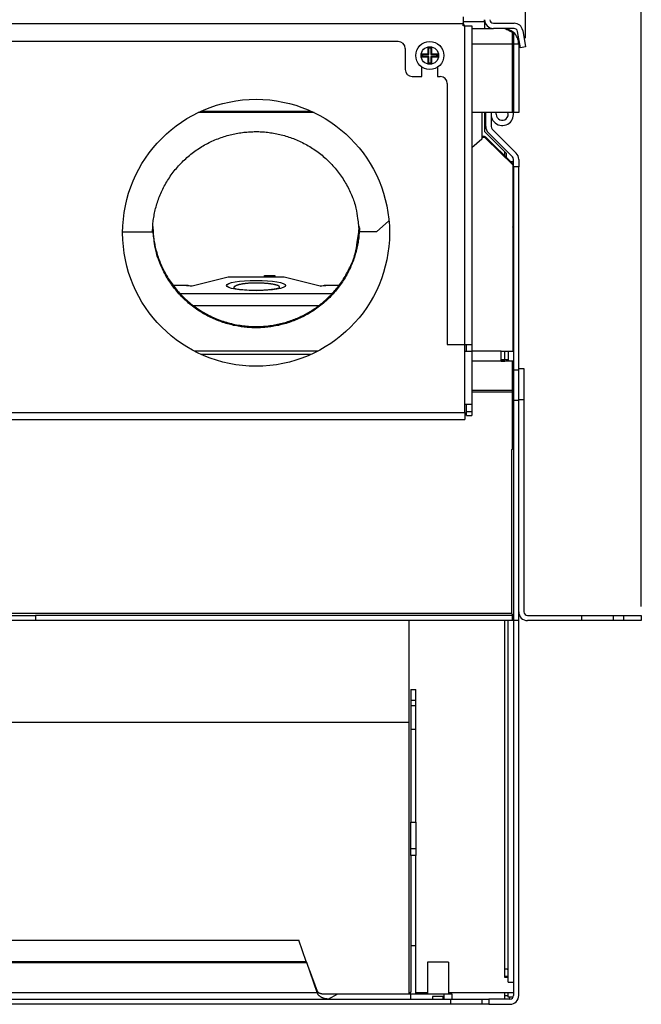
# Model space of a CAD drawing. Extents: x 0 to 420, y 0 to 297.
# Drawn here: x 262 to 298, y 66 to 122 of the extents above; entities that cross this region are included whole.
import ezdxf

# ---------------------------------------------------------------- set-up
doc = ezdxf.new("R2010")
doc.units = 0
doc.linetypes.add('HIDDENNEW0', pattern=[4.5, 1.5, -1.5, 1.5])
doc.layers.get('0').update_dxf_attribs({"linetype": 'CONTINUOUS'})
for name, color, linetype in [('226', 7, 'CONTINUOUS'), ('2D_MITAT', 1, 'CONTINUOUS'), ('MUOTOVIIVAT', 40, 'HIDDENNEW0'), ('TANGVIIVATNONDEF', 40, 'HIDDENNEW0')]:
    doc.layers.add(name, color=color, linetype=linetype)
doc.styles.get("Standard").update_dxf_attribs({"font": 'monotxt.shx'})
doc.dimstyles.new('DSTYLE1', dxfattribs={"dimtxt": 10, "dimasz": 2, "dimexe": 1.5, "dimexo": 0.5, "dimgap": 1.5, "dimtad": 1, "dimdec": 0, "dimlfac": 5, "dimzin": 3, "dimcen": 0.09, "dimazin": 3, "dimtp": 1, "dimtm": 1, "dimtfac": 1, "dimtdec": 4, "dimtofl": 0, "dimtmove": 0, "dimatfit": 3, "dimtolj": 1, "dimtzin": 0})

# ---------------------------------------------------------------- blocks, each defined once
blk = doc.blocks.new('_AH1')
at = {"color": 0, "linetype": 'CONTINUOUS'}
for p, q in [((-1, 0.166667), (0, 0)), ((-1, 0.166667), (-1, -0.166667)), ((0, 0), (-1, -0.166667)), ((0, 0), (-1, 0))]:
    blk.add_line(p, q, dxfattribs=at)
blk = doc.blocks.new('*D7957')
at = {"layer": '2D_MITAT', "color": 4, "linetype": 'CONTINUOUS'}
for p, q in [((233.50765, 121.38866), (233.50765, 142.89973)), ((291.28765, 121.38867), (291.28765, 142.89973)), ((233.50765, 141.39973), (262.39765, 141.39973)), ((291.28765, 141.39973), (262.39765, 141.39973))]:
    blk.add_line(p, q, dxfattribs=at)
at = {"layer": '2D_MITAT', "color": 4, "xscale": 2, "yscale": 2, "zscale": 2, "rotation": 180}
blk.add_blockref('_AH1', (233.50765, 141.39973), dxfattribs=at)
at = {"layer": '2D_MITAT', "color": 4, "xscale": 2, "yscale": 2, "zscale": 2}
blk.add_blockref('_AH1', (291.28765, 141.39973), dxfattribs=at)
at = {"layer": '2D_MITAT', "color": 4, "linetype": 'CONTINUOUS'}
blk.add_text('289', height=2, rotation=360, dxfattribs=at).set_placement((259.39765, 142.90073))
blk = doc.blocks.new('*D7958')
at = {"layer": '2D_MITAT', "color": 4, "linetype": 'CONTINUOUS'}
for p, q in [((226.89748, 88.936317), (226.89748, 151.91262)), ((297.89748, 88.936317), (297.89748, 151.91262)), ((226.89748, 150.41262), (262.39748, 150.41262)), ((297.89748, 150.41262), (262.39748, 150.41262))]:
    blk.add_line(p, q, dxfattribs=at)
at = {"layer": '2D_MITAT', "color": 4, "xscale": 2, "yscale": 2, "zscale": 2, "rotation": 180}
blk.add_blockref('_AH1', (226.89748, 150.41262), dxfattribs=at)
at = {"layer": '2D_MITAT', "color": 4, "xscale": 2, "yscale": 2, "zscale": 2}
blk.add_blockref('_AH1', (297.89748, 150.41262), dxfattribs=at)
at = {"layer": '2D_MITAT', "color": 4, "linetype": 'CONTINUOUS'}
blk.add_text('355', height=2, dxfattribs=at).set_placement((259.39748, 151.91362))

msp = doc.modelspace()

# ---------------------------------------------------------------- linework, layer by layer
at = {"layer": '226', "color": 7, "linetype": 'CONTINUOUS'}
for p, q in [((287.71748, 122.19246), (237.07748, 122.19246)), ((287.81748, 103.8922), (287.81748, 122.09246)), ((279.02239, 103.32269), (272.77256, 103.32269)), ((288.21748, 100.05285), (287.91748, 100.05285)), ((236.97748, 100.01375), (287.81748, 100.01375))]:
    msp.add_line(p, q, dxfattribs=at)
at = {"layer": '226', "color": 4, "linetype": 'CONTINUOUS'}
for p, q in [((287.71748, 122.33658), (288.94765, 122.33658)), ((290.09748, 114.67033), (290.09748, 114.90038)), ((290.55748, 109.24372), (290.59748, 109.24372)), ((290.55748, 108.52413), (290.59748, 108.52413)), ((290.09748, 103.03633), (290.09748, 103.51477)), ((289.89748, 102.9459), (290.09748, 102.9459)), ((290.54748, 101.27029), (288.21748, 101.27029)), ((290.54748, 101.17029), (288.21748, 101.17029)), ((290.09748, 68.24719), (290.09748, 88.136317)), ((284.72748, 83.294512), (285.02748, 83.294512)), ((284.72748, 81.932206), (285.02748, 81.932206)), ((284.72748, 75.136317), (285.02748, 75.136317)), ((285.02693, 66.915417), (285.67748, 66.915417)), ((286.87748, 66.915417), (290.09748, 66.915417)), ((290.09748, 66.736317), (290.29748, 66.736317))]:
    msp.add_line(p, q, dxfattribs=at)
at = {"layer": '226', "color": 163, "linetype": 'CONTINUOUS'}
msp.add_line((290.53772, 121.03658), (288.21748, 121.03658), dxfattribs=at)
at = {"layer": '226', "color": 6, "linetype": 'CONTINUOUS'}
for p, q in [((289.02198, 115.66003), (289.02198, 115.72948)), ((280.23772, 106.79588), (271.55723, 106.79588)), ((279.46855, 106.10652), (272.3264, 106.10652)), ((279.41855, 103.51477), (272.3764, 103.51477)), ((289.89748, 103.51477), (288.21748, 103.51477))]:
    msp.add_line(p, q, dxfattribs=at)
at = {"layer": 'MUOTOVIIVAT', "color": 7, "linetype": 'CONTINUOUS'}
for p, q in [((287.71748, 122.59246), (287.71748, 122.19246)), ((287.71748, 122.09246), (287.71748, 122.19246)), ((287.81748, 122.09246), (287.71748, 122.09246)), ((287.81748, 122.09246), (288.21748, 122.09246)), ((288.21748, 122.09246), (288.21748, 103.8922)), ((284.01748, 121.19246), (240.77748, 121.19246)), ((285.71748, 120.49246), (285.71748, 120.83121)), ((285.91748, 120.83121), (285.91748, 120.49246)), ((284.41748, 120.79246), (284.41748, 119.59246)), ((285.37873, 120.49246), (285.71748, 120.49246)), ((285.71748, 120.29246), (285.37873, 120.29246)), ((285.41059, 120.45397), (285.75597, 120.45397)), ((285.75597, 120.33096), (285.41059, 120.33096)), ((285.75597, 120.45397), (285.71748, 120.49246)), ((285.75597, 120.33096), (285.71748, 120.29246)), ((285.71748, 119.95372), (285.71748, 120.29246)), ((285.75597, 120.45397), (285.75597, 120.79935)), ((285.75597, 119.98558), (285.75597, 120.33096)), ((285.87898, 120.79935), (285.87898, 120.45397)), ((285.87898, 120.45397), (285.91748, 120.49246)), ((285.87898, 120.45397), (286.22436, 120.45397)), ((286.22436, 120.33096), (285.87898, 120.33096)), ((285.87898, 120.33096), (285.87898, 119.98558)), ((285.87898, 120.33096), (285.91748, 120.29246)), ((285.91748, 120.49246), (286.25622, 120.49246)), ((286.25622, 120.29246), (285.91748, 120.29246)), ((285.91748, 120.29246), (285.91748, 119.95372)), ((285.36748, 119.19246), (285.36748, 119.73103)), ((286.26748, 119.73103), (286.26748, 119.19246)), ((284.81748, 119.19246), (285.36748, 119.19246)), ((286.26748, 119.19246), (286.41748, 119.19246)), ((286.81748, 118.79246), (286.81748, 103.8922)), ((272.75753, 117.21545), (279.03742, 117.21545)), ((286.81748, 103.8922), (287.81748, 103.8922)), ((287.81748, 100.01375), (287.81748, 103.8922)), ((287.81748, 103.8922), (288.21748, 103.8922)), ((288.21748, 103.4922), (287.81748, 103.4922)), ((287.91748, 103.4922), (287.91748, 103.8922)), ((288.21748, 103.8922), (288.21748, 103.4922)), ((288.21748, 103.4922), (288.21748, 100.4922)), ((272.80996, 103.33632), (278.98499, 103.33632)), ((287.81748, 100.4922), (288.21748, 100.4922)), ((287.91748, 100.05285), (287.91748, 100.4922)), ((287.91748, 99.852846), (287.91748, 100.05285)), ((288.21748, 100.4922), (288.21748, 100.05285)), ((288.21748, 100.05285), (288.21748, 99.852846)), ((236.97748, 99.613753), (287.81748, 99.613753)), ((287.81748, 100.01375), (287.81748, 99.613753)), ((287.91748, 99.852846), (288.21748, 99.852846))]:
    msp.add_line(p, q, dxfattribs=at)
at = {"layer": 'MUOTOVIIVAT', "color": 4, "linetype": 'CONTINUOUS'}
for p, q in [((288.94765, 122.33658), (288.94765, 122.43657)), ((288.94765, 122.33658), (288.94765, 121.93658)), ((288.21748, 121.93658), (288.94765, 121.93658)), ((288.96748, 116.03038), (288.96748, 117.13658)), ((289.01748, 116.33571), (289.01748, 117.13658)), ((289.31748, 117.13658), (289.31748, 116.33571)), ((289.61748, 117.03632), (289.61748, 117.13658)), ((290.09748, 114.90038), (288.96748, 116.03038)), ((290.5389, 114.60719), (289.16392, 115.98216)), ((289.37605, 116.19429), (290.75103, 114.81932)), ((290.19748, 114.80038), (290.09748, 114.90038)), ((290.19748, 114.57185), (290.19748, 114.80038)), ((290.59748, 114.32951), (290.44355, 114.32951)), ((290.59748, 114.03632), (290.59748, 114.46576)), ((290.89748, 114.46576), (290.89748, 114.03632)), ((290.59748, 114.03632), (290.59748, 102.43632)), ((290.89748, 114.03632), (290.59748, 114.03632)), ((290.89748, 102.53632), (290.89748, 114.03632)), ((290.59748, 108.2092), (290.55748, 108.2092)), ((276.37748, 107.82896), (276.97748, 107.82896)), ((276.37748, 107.73171), (276.37748, 107.82896)), ((276.97748, 107.82896), (276.97748, 107.73171)), ((290.55748, 105.28609), (290.59748, 105.28609)), ((290.29748, 103.51477), (290.29748, 102.98326)), ((290.54748, 102.93632), (288.21748, 102.93632)), ((289.89748, 103.03632), (290.09748, 103.03632)), ((290.09748, 102.9459), (290.09748, 103.03632)), ((290.59748, 102.9459), (290.09748, 102.9459)), ((290.54748, 101.27029), (290.54748, 102.93632)), ((290.89748, 102.43632), (290.59748, 102.43632)), ((290.59748, 102.43632), (290.59748, 100.6949)), ((290.89748, 102.53632), (291.19748, 102.53632)), ((290.89748, 100.73632), (290.89748, 102.53632)), ((291.19748, 102.53632), (291.19748, 100.73632)), ((290.54748, 101.17029), (290.54748, 101.27029)), ((290.54748, 97.908818), (290.54748, 101.17029)), ((290.89748, 100.6949), (290.59748, 100.6949)), ((290.59748, 100.6949), (290.59748, 88.136317)), ((290.89748, 88.636317), (290.89748, 100.73632)), ((291.19748, 100.73632), (290.89748, 100.73632)), ((291.19748, 100.73632), (291.19748, 88.636317)), ((290.54747, 99.136323), (290.59748, 99.136323)), ((261.49748, 88.436317), (263.29748, 88.436317)), ((290.54748, 88.436317), (263.29748, 88.436317)), ((263.29748, 88.436317), (263.29748, 88.136317)), ((290.54748, 88.436317), (290.54748, 88.480688)), ((290.54748, 88.136317), (290.54748, 88.436317)), ((290.89748, 88.136317), (290.89748, 88.636315)), ((291.39748, 88.436317), (294.49748, 88.436317)), ((294.49748, 88.436317), (296.29748, 88.436317)), ((294.49748, 88.136317), (294.49748, 88.436317)), ((296.29748, 88.436317), (296.89748, 88.436317)), ((296.29748, 88.436317), (296.29748, 88.136317)), ((296.89748, 88.436317), (297.89748, 88.436317)), ((296.89748, 88.136317), (296.89748, 88.436317)), ((297.89748, 88.436317), (297.89748, 88.136317)), ((263.29748, 88.136317), (261.49748, 88.136317)), ((290.54748, 88.136317), (263.29748, 88.136317)), ((290.29748, 67.497613), (290.29748, 88.136312)), ((290.59748, 88.136317), (290.54748, 88.136317)), ((290.89748, 88.136317), (290.59748, 88.136317)), ((290.59748, 88.136312), (290.59748, 66.736317)), ((290.89748, 66.736317), (290.89748, 88.136312)), ((294.49748, 88.136317), (291.39748, 88.136317)), ((296.29748, 88.136317), (294.49748, 88.136317)), ((296.89748, 88.136317), (296.29748, 88.136317)), ((297.89748, 88.136317), (296.89748, 88.136317)), ((284.72748, 84.198007), (284.72748, 83.58687)), ((284.72748, 84.198007), (285.02748, 84.198007)), ((285.02748, 83.58687), (285.02748, 84.198007)), ((284.72748, 83.58687), (284.72748, 83.294512)), ((284.72748, 83.58687), (285.02748, 83.58687)), ((284.72748, 83.294512), (284.72748, 81.932206)), ((285.02748, 83.294512), (285.02748, 83.58687)), ((285.02748, 81.932206), (285.02748, 83.294512)), ((284.72748, 81.932206), (284.72748, 76.631532)), ((285.02748, 76.631532), (285.02748, 81.932206)), ((284.72748, 75.136317), (284.72748, 76.631532)), ((284.72748, 76.631532), (285.02748, 76.631532)), ((285.02748, 76.631532), (285.02748, 75.136317)), ((284.72748, 74.739238), (284.72748, 75.136317)), ((285.02748, 75.136317), (285.02748, 74.739238)), ((284.72748, 74.739233), (284.72748, 69.589963)), ((285.02748, 74.739233), (284.72748, 74.739233)), ((285.02748, 69.589963), (285.02748, 74.739233)), ((248.02193, 69.898786), (278.33302, 69.898786)), ((278.76697, 68.685787), (278.33302, 69.898786)), ((284.72748, 69.589963), (284.72748, 66.936317)), ((284.72748, 69.589963), (285.02748, 69.589963)), ((285.02748, 66.936317), (285.02748, 69.589963)), ((279.38412, 66.906907), (278.79135, 68.616592)), ((278.92516, 68.230659), (279.38412, 66.984553)), ((290.09748, 67.762027), (290.09748, 68.24719)), ((290.09748, 67.834566), (290.29748, 67.834566)), ((290.29748, 67.762027), (290.09748, 67.762027)), ((290.29748, 67.497613), (290.59748, 67.497613)), ((279.38412, 66.984553), (279.38412, 66.906907)), ((290.09748, 66.536317), (290.09748, 66.915417)), ((290.09748, 66.915417), (290.59748, 66.915417)), ((290.29748, 66.636323), (290.29748, 66.915417)), ((246.3459, 66.536317), (280.00905, 66.536317)), ((279.76342, 66.836317), (280.40029, 66.836317)), ((280.00905, 66.536317), (286.99748, 66.536317)), ((280.40029, 66.836317), (280.55795, 66.836317)), ((280.55795, 66.836317), (284.72748, 66.836317)), ((284.72748, 66.836317), (286.64385, 66.836317)), ((284.72748, 66.536317), (284.72748, 66.836317)), ((286.27748, 66.686317), (285.97748, 66.686317)), ((285.97748, 66.686317), (285.97748, 66.536323)), ((286.57748, 66.686317), (286.27748, 66.686317)), ((286.57748, 66.536323), (286.57748, 66.686317)), ((286.64385, 66.836317), (287.07748, 66.836317)), ((286.64385, 66.536317), (286.64385, 66.836317)), ((286.99748, 66.536317), (286.99748, 66.236317)), ((286.99748, 66.536317), (288.79748, 66.536317)), ((287.07748, 66.836317), (287.07748, 66.536317)), ((288.79748, 66.536317), (288.79748, 66.236317)), ((288.79748, 66.536317), (289.19748, 66.536317)), ((290.39748, 66.536317), (289.19748, 66.536317)), ((289.19748, 66.536317), (289.19748, 66.236317)), ((290.57068, 66.636323), (290.29748, 66.636323)), ((290.39748, 66.536317), (290.39748, 66.636323)), ((286.99748, 66.236317), (237.79748, 66.236317)), ((288.79748, 66.236317), (286.99748, 66.236317)), ((289.19748, 66.236317), (288.79748, 66.236317)), ((289.19748, 66.236317), (290.39748, 66.236317))]:
    msp.add_line(p, q, dxfattribs=at)
at = {"layer": 'MUOTOVIIVAT', "color": 163, "linetype": 'CONTINUOUS'}
for p, q in [((289.44765, 122.23658), (290.63043, 122.23658)), ((288.94765, 121.93658), (289.44765, 121.93658)), ((290.63043, 121.93658), (289.44765, 121.93658)), ((290.53772, 121.03658), (290.53772, 121.7074)), ((290.59772, 121.7074), (290.59772, 121.03658)), ((290.99221, 120.83658), (290.82739, 121.77131)), ((291.12283, 121.8234), (291.28765, 120.88867)), ((290.53772, 117.13658), (290.53772, 121.03658)), ((290.59772, 121.03658), (290.59772, 117.13658)), ((290.89772, 121.03658), (290.59772, 121.03658)), ((290.89772, 121.03658), (290.89772, 117.13658)), ((291.28765, 120.88867), (290.99221, 120.83658)), ((279.2063, 117.13658), (272.58865, 117.13658)), ((290.53772, 117.13658), (288.21748, 117.13658)), ((290.89772, 117.13658), (290.59772, 117.13658))]:
    msp.add_line(p, q, dxfattribs=at)
at = {"layer": 'MUOTOVIIVAT', "color": 30, "linetype": 'CONTINUOUS'}
for p, q in [((288.79246, 117.13658), (288.79321, 115.62348)), ((288.79321, 115.62348), (288.21748, 115.11636)), ((283.48731, 110.94985), (282.77499, 110.32242)), ((269.98138, 110.31613), (268.2776, 110.31529)), ((282.77497, 110.32242), (281.7802, 110.32193))]:
    msp.add_line(p, q, dxfattribs=at)
at = {"layer": 'MUOTOVIIVAT', "color": 6, "linetype": 'CONTINUOUS'}
for p, q in [((288.81748, 116.02147), (288.81748, 117.13658)), ((288.79302, 115.99996), (288.81748, 116.02147)), ((289.02198, 115.72948), (290.55748, 114.21732)), ((290.55748, 114.14786), (289.02198, 115.66003)), ((290.55748, 114.21732), (290.55748, 114.14786)), ((290.55748, 114.14786), (290.55748, 103.51477)), ((274.29748, 107.73171), (272.24627, 107.22302)), ((277.49748, 107.73171), (274.29748, 107.73171)), ((279.54884, 107.22302), (277.49748, 107.73171)), ((272.01246, 107.27349), (271.15627, 107.27349)), ((272.24627, 107.22302), (271.9186, 107.26286)), ((279.87651, 107.26286), (279.54884, 107.22302)), ((280.63868, 107.27349), (279.78265, 107.27349)), ((289.89748, 103.51477), (290.55748, 103.51477)), ((289.89748, 102.93632), (289.89748, 103.51477))]:
    msp.add_line(p, q, dxfattribs=at)
at = {"layer": 'MUOTOVIIVAT', "color": 9, "linetype": 'CONTINUOUS'}
for p, q in [((284.62748, 88.136317), (284.62748, 82.316238)), ((284.62748, 82.316238), (284.62748, 66.836321))]:
    msp.add_line(p, q, dxfattribs=at)
at = {"layer": 'MUOTOVIIVAT', "color": 150, "linetype": 'CONTINUOUS'}
for p, q in [((286.87748, 68.636317), (285.67748, 68.636317)), ((285.67748, 68.636317), (285.67748, 66.836317)), ((286.87748, 68.636317), (286.87748, 66.836317))]:
    msp.add_line(p, q, dxfattribs=at)
at = {"layer": 'MUOTOVIIVAT', "color": 7, "linetype": 'CONTINUOUS'}
for points in [[(285.75597, 120.79934), (285.75473, 120.80041, 0.000321637), (285.75349, 120.80147, 0.000320686), (285.75225, 120.80253, 0.000319698), (285.751, 120.80359, 0.000318752), (285.74975, 120.80466, 0.000317773), (285.7485, 120.80572, 0.000316839), (285.74725, 120.80678, 0.00031586), (285.74599, 120.80784, 0.000314916), (285.74472, 120.8089, 0.000313966), (285.74346, 120.80997, 0.000313086), (285.74219, 120.81103, 0.000312063), (285.74092, 120.81209, 0.000310985), (285.73964, 120.81315, 0.000310253), (285.73836, 120.81422, 0.000309891), (285.73708, 120.81528, 0.000308172), (285.7358, 120.81634, 0.000305395), (285.73451, 120.8174, 0.000307103), (285.73322, 120.81847, 0.000312394), (285.73192, 120.81953, 0.000302578), (285.73063, 120.82059, 0.000281739), (285.72934, 120.82165, 0.000310045), (285.72802, 120.82272, 0.000368338), (285.72667, 120.82381, 0.000278637), (285.7254, 120.82484, 0.000095517), (285.72425, 120.82577, 0.000391624), (285.72277, 120.82697, 0.000669944), (285.72048, 120.82881, 0.000325902), (285.71747, 120.83122, 0.000172306)], [(285.87897, 120.79934), (285.88021, 120.80041, -0.000317293), (285.88145, 120.80147, -0.000316368), (285.88269, 120.80253, -0.000315406), (285.88394, 120.80359, -0.000314485), (285.88519, 120.80466, -0.000313531), (285.88644, 120.80572, -0.000312621), (285.8877, 120.80678, -0.000311668), (285.88896, 120.80784, -0.000310748), (285.89022, 120.8089, -0.000309823), (285.89149, 120.80997, -0.000308967), (285.89275, 120.81103, -0.000307969), (285.89403, 120.81209, -0.000306917), (285.8953, 120.81315, -0.000306207), (285.89658, 120.81422, -0.000305861), (285.89786, 120.81528, -0.000304176), (285.89915, 120.81634, -0.000301447), (285.90043, 120.8174, -0.000303145), (285.90173, 120.81847, -0.000308379), (285.90302, 120.81953, -0.000298702), (285.90432, 120.82059, -0.000278139), (285.90561, 120.82165, -0.000306095), (285.90692, 120.82272, -0.000363661), (285.90827, 120.82381, -0.000275111), (285.90954, 120.82484, -0.00009431), (285.91069, 120.82577, -0.000386686), (285.91217, 120.82697, -0.000661546), (285.91447, 120.82881, -0.000321838), (285.91747, 120.83122, -0.000170163)], [(285.41059, 120.45397), (285.40953, 120.4552, -0.000319893), (285.40847, 120.45644, -0.000318948), (285.40741, 120.45769, -0.000317966), (285.40634, 120.45893, -0.000317025), (285.40528, 120.46018, -0.000316052), (285.40422, 120.46144, -0.000315122), (285.40316, 120.46269, -0.000314149), (285.4021, 120.46395, -0.00031321), (285.40103, 120.46521, -0.000312266), (285.39997, 120.46648, -0.000311392), (285.39891, 120.46775, -0.000310374), (285.39785, 120.46902, -0.000309302), (285.39678, 120.47029, -0.000308574), (285.39572, 120.47157, -0.000308215), (285.39466, 120.47285, -0.000306506), (285.3936, 120.47414, -0.000303744), (285.39253, 120.47543, -0.000305444), (285.39147, 120.47672, -0.000310706), (285.39041, 120.47802, -0.000300944), (285.38935, 120.47931, -0.000280217), (285.38829, 120.4806, -0.000308371), (285.38722, 120.48192, -0.00036635), (285.38612, 120.48327, -0.000277133), (285.38509, 120.48454, -0.000095001), (285.38416, 120.48568, -0.000389512), (285.38297, 120.48717, -0.000666332), (285.38113, 120.48946, -0.000324146), (285.37872, 120.49247, -0.000171378)], [(285.41059, 120.33096), (285.40953, 120.32973, 0.000317193), (285.40847, 120.32849, 0.000316263), (285.40741, 120.32724, 0.000315297), (285.40634, 120.326, 0.000314372), (285.40528, 120.32475, 0.000313414), (285.40422, 120.3235, 0.0003125), (285.40316, 120.32224, 0.000311543), (285.4021, 120.32098, 0.000310619), (285.40103, 120.31972, 0.000309691), (285.39997, 120.31845, 0.00030883), (285.39891, 120.31718, 0.000307829), (285.39785, 120.31591, 0.000306773), (285.39678, 120.31464, 0.000306059), (285.39572, 120.31336, 0.000305709), (285.39466, 120.31207, 0.000304022), (285.3936, 120.31079, 0.00030129), (285.39253, 120.3095, 0.000302983), (285.39147, 120.30821, 0.00030821), (285.39041, 120.30691, 0.000298534), (285.38935, 120.30562, 0.000277979), (285.38829, 120.30433, 0.000305915), (285.38722, 120.30301, 0.000363442), (285.38612, 120.30166, 0.000274941), (285.38509, 120.3004, 0.000094251), (285.38416, 120.29925, 0.000386442), (285.38297, 120.29776, 0.000661111), (285.38113, 120.29547, 0.000321619), (285.37872, 120.29246, 0.000170045)], [(286.22437, 120.45397), (286.22543, 120.4552, 0.000320107), (286.22649, 120.45644, 0.000319161), (286.22755, 120.45769, 0.000318178), (286.22861, 120.45893, 0.000317238), (286.22967, 120.46018, 0.000316263), (286.23074, 120.46144, 0.000315334), (286.2318, 120.46269, 0.00031436), (286.23286, 120.46395, 0.00031342), (286.23392, 120.46521, 0.000312476), (286.23498, 120.46648, 0.000311601), (286.23604, 120.46775, 0.000310583), (286.23711, 120.46902, 0.00030951), (286.23817, 120.47029, 0.000308782), (286.23923, 120.47157, 0.000308422), (286.24029, 120.47285, 0.000306712), (286.24135, 120.47414, 0.000303948), (286.24242, 120.47543, 0.000305649), (286.24348, 120.47672, 0.000310915), (286.24454, 120.47802, 0.000301146), (286.2456, 120.47931, 0.000280406), (286.24666, 120.4806, 0.000308578), (286.24773, 120.48192, 0.000366597), (286.24882, 120.48327, 0.00027732), (286.24985, 120.48454, 0.000095065), (286.25078, 120.48568, 0.000389774), (286.25197, 120.48717, 0.000666782), (286.25381, 120.48946, 0.000324365), (286.25622, 120.49247, 0.000171494)], [(286.25622, 120.29246), (286.25516, 120.29379, 0.00029116), (286.2541, 120.29512, 0.000292005), (286.25304, 120.29644, 0.000292888), (286.25197, 120.29776, 0.000293738), (286.25091, 120.29908, 0.000294628), (286.24985, 120.3004, 0.000295488), (286.24879, 120.30171, 0.000296379), (286.24773, 120.30301, 0.000297229), (286.24666, 120.30432, 0.000298148), (286.2456, 120.30562, 0.00029906), (286.24454, 120.30692, 0.000299908), (286.24348, 120.30821, 0.000300628), (286.24242, 120.3095, 0.000301756), (286.24135, 120.31079, 0.000303178), (286.24029, 120.31208, 0.000303345), (286.23923, 120.31336, 0.000302372), (286.23817, 120.31463, 0.000305917), (286.23711, 120.31591, 0.000313039), (286.23604, 120.31719, 0.000305088), (286.23498, 120.31845, 0.000285677), (286.23393, 120.31971, 0.00031621), (286.23286, 120.32098, 0.000378155), (286.23176, 120.32228, 0.000288058), (286.23074, 120.3235, 0.000099104), (286.22981, 120.32459, 0.000407686), (286.22861, 120.326, 0.000705602), (286.22677, 120.32815, 0.000346796), (286.22437, 120.33096, 0.00018422)], [(285.75597, 119.98559), (285.75473, 119.98453, -0.000324666), (285.75349, 119.98346, -0.000323713), (285.75225, 119.9824, -0.000322723), (285.751, 119.98134, -0.000321775), (285.74975, 119.98028, -0.000320794), (285.7485, 119.97921, -0.000319857), (285.74725, 119.97815, -0.000318876), (285.74599, 119.97709, -0.000317928), (285.74472, 119.97603, -0.000316977), (285.74346, 119.97496, -0.000316095), (285.74219, 119.9739, -0.000315068), (285.74092, 119.97284, -0.000313986), (285.73964, 119.97178, -0.000313253), (285.73836, 119.97071, -0.000312894), (285.73708, 119.96965, -0.000311165), (285.7358, 119.96859, -0.000308367), (285.73451, 119.96753, -0.000310098), (285.73322, 119.96646, -0.000315446), (285.73192, 119.9654, -0.000305541), (285.73063, 119.96434, -0.000284503), (285.72934, 119.96328, -0.000313092), (285.72802, 119.96221, -0.000371967), (285.72667, 119.96112, -0.000281388), (285.7254, 119.96009, -0.000096461), (285.72425, 119.95916, -0.0003955), (285.72277, 119.95796, -0.000676599), (285.72048, 119.95612, -0.00032915), (285.71747, 119.95371, -0.000174026)], [(285.87897, 119.98559), (285.88021, 119.98453, 0.000320322), (285.88145, 119.98346, 0.000319394), (285.88269, 119.9824, 0.00031843), (285.88394, 119.98134, 0.000317507), (285.88519, 119.98028, 0.000316551), (285.88644, 119.97921, 0.000315639), (285.8877, 119.97815, 0.000314683), (285.88896, 119.97709, 0.000313761), (285.89022, 119.97603, 0.000312834), (285.89149, 119.97496, 0.000311975), (285.89275, 119.9739, 0.000310975), (285.89403, 119.97284, 0.000309918), (285.8953, 119.97178, 0.000309207), (285.89658, 119.97071, 0.000308864), (285.89786, 119.96965, 0.000307169), (285.89915, 119.96859, 0.000304419), (285.90043, 119.96753, 0.00030614), (285.90173, 119.96646, 0.000311432), (285.90302, 119.9654, 0.000301665), (285.90432, 119.96434, 0.000280903), (285.90561, 119.96328, 0.000309143), (285.90692, 119.96221, 0.00036729), (285.90827, 119.96112, 0.000277863), (285.90954, 119.96009, 0.000095254), (285.91069, 119.95916, 0.000390562), (285.91217, 119.95796, 0.000668202), (285.91447, 119.95612, 0.000325087), (285.91747, 119.95371, 0.000171882)]]:
    msp.add_lwpolyline(points, format="xyb", dxfattribs=at)
at = {"layer": 'MUOTOVIIVAT', "color": 6, "linetype": 'CONTINUOUS'}
for points in [[(269.98138, 110.31613), (269.99523, 110.64662, -0.015677957), (270.02949, 110.98149, -0.01479601), (270.08486, 111.32121, -0.014522092), (270.16148, 111.66366, -0.015221467), (270.26134, 112.00654, -0.015535954), (270.38395, 112.34778, -0.015716675), (270.53046, 112.68521, -0.015816779), (270.69984, 113.01673, -0.016049257), (270.89277, 113.33972, -0.016144719), (271.10764, 113.65229, -0.016260354), (271.34442, 113.95172, -0.016290663), (271.60098, 114.23652, -0.016327044), (271.87661, 114.50406, -0.01630757), (272.16879, 114.75338, -0.016253861), (272.47621, 114.98217, -0.016182267), (272.79612, 115.19013, -0.016043277), (273.12677, 115.37539, -0.015929027), (273.46543, 115.53834, -0.015721971), (273.81006, 115.67767, -0.015557841), (274.15811, 115.79439, -0.015260666), (274.50743, 115.88778, -0.015100431), (274.85606, 115.9593, -0.014839295), (275.20198, 116.00873, -0.01452881), (275.543, 116.03809, -0.013946164), (275.87797, 116.04767, -0.01416573), (276.21295, 116.03842, -0.014165848), (276.554, 116.00939, -0.013946158), (276.89996, 115.9603, -0.014528333), (277.24867, 115.88913, -0.014839404), (277.59808, 115.79608, -0.015102167), (277.94625, 115.6797, -0.015260203), (278.29101, 115.54071, -0.015551496), (278.62983, 115.37811, -0.015723665), (278.96066, 115.19316, -0.01595178), (279.28078, 114.98547, -0.016037014), (279.58842, 114.75703, -0.016101956), (279.88083, 114.50816, -0.016276653), (280.15674, 114.24072, -0.016584041), (280.41363, 113.95551, -0.016245381), (280.65066, 113.65698, -0.01536568), (280.86562, 113.34727, -0.016551763), (281.05908, 113.02183, -0.019034031), (281.22958, 112.68004, -0.015092943), (281.37563, 112.35319, -0.006769955), (281.49543, 112.05322, -0.019632096), (281.59877, 111.66929, -0.032816406), (281.69399, 111.08441, -0.016953122), (281.78019, 110.32194, -0.009339675)], [(288.79314, 115.76736), (288.80052, 115.77072, -0.010370584), (288.80809, 115.77379, -0.010129327), (288.81586, 115.77658, -0.010037175), (288.8238, 115.77907, -0.010228473), (288.83189, 115.78125, -0.010316143), (288.84011, 115.7831, -0.010353465), (288.84844, 115.78461, -0.010374865), (288.85687, 115.78579, -0.010431028), (288.86536, 115.7866, -0.010456583), (288.8739, 115.78706, -0.010482092), (288.88247, 115.78716, -0.010489168), (288.89104, 115.7869, -0.010491106), (288.89958, 115.78628, -0.01049432), (288.90807, 115.7853, -0.010492631), (288.9165, 115.78396, -0.010457239), (288.92483, 115.78228, -0.010369066), (288.93304, 115.78027, -0.010413131), (288.94113, 115.77792, -0.010527147), (288.94907, 115.77524, -0.010244018), (288.95682, 115.77229, -0.009600172), (288.96434, 115.76907, -0.01037094), (288.97175, 115.7655, -0.011998753), (288.97906, 115.76156, -0.00937667), (288.98581, 115.75769, -0.003903913), (288.99179, 115.75406, -0.012463438), (288.9989, 115.74898, -0.021006105), (289.00909, 115.74067, -0.010668918), (289.02198, 115.72948, -0.005833851)], [(289.02198, 115.66003), (289.01661, 115.66513, 0.009844405), (289.01098, 115.67008, 0.009438402), (289.00507, 115.67489, 0.009322406), (288.99891, 115.67953, 0.009613637), (288.99248, 115.68399, 0.009746707), (288.98581, 115.68824, 0.009834082), (288.9789, 115.69226, 0.009889954), (288.97176, 115.69605, 0.010012868), (288.96439, 115.69957, 0.010077695), (288.95683, 115.70283, 0.01017206), (288.94907, 115.7058, 0.01021928), (288.94115, 115.70846, 0.010292839), (288.93306, 115.7108, 0.010338433), (288.92485, 115.71283, 0.010412766), (288.91652, 115.7145, 0.01041668), (288.90809, 115.71584, 0.010396877), (288.8996, 115.71682, 0.010492269), (288.89106, 115.71744, 0.010700515), (288.88248, 115.7177, 0.010429488), (288.87393, 115.71761, 0.009795918), (288.86545, 115.71717, 0.010700049), (288.8569, 115.71633, 0.012571649), (288.84824, 115.71506, 0.009721371), (288.84014, 115.71365, 0.003787168), (288.83285, 115.7122, 0.01325979), (288.82383, 115.70962, 0.022592425), (288.81043, 115.70479, 0.011308724), (288.79317, 115.69792, 0.006082754)], [(269.99832, 110.63322), (270.0112, 110.32958, 0.014951336), (270.04198, 110.01936, 0.013725671), (270.09121, 109.70205, 0.013429048), (270.1595, 109.37939, 0.0143269), (270.24927, 109.05298, 0.01473924), (270.36062, 108.7247, 0.01505298), (270.49529, 108.39633, 0.015251738), (270.65295, 108.06998, 0.015660298), (270.83505, 107.74806, 0.015868028), (271.04067, 107.43275, 0.016178301), (271.27063, 107.12684, 0.016328768), (271.52337, 106.83241, 0.016571288), (271.79899, 106.55247, 0.016673212), (272.0953, 106.28876, 0.016825709), (272.41159, 106.04427, 0.01687232), (272.74515, 105.8202, 0.016930976), (273.0945, 105.61925, 0.016922839), (273.45661, 105.44188, 0.016885667), (273.82937, 105.2903, 0.016824616), (274.20968, 105.16415, 0.016695064), (274.59502, 105.06497, 0.016585955), (274.9825, 104.99163, 0.016373594), (275.36945, 104.94492, 0.016220007), (275.7534, 104.92306, 0.015931065), (276.13177, 104.92616, 0.015746753), (276.50272, 104.95199, 0.015412113), (276.86395, 105.00006, 0.015178984), (277.21419, 105.06787, 0.01475614), (277.55148, 105.15449, 0.014563903), (277.87561, 105.25764, 0.014235893), (278.18523, 105.37624, 0.013832141), (278.47908, 105.50708, 0.013171142), (278.75578, 105.64867, 0.013317485), (279.0214, 105.80263, 0.013061638), (279.28153, 105.97234, 0.012894116), (279.53798, 106.15931, 0.013399913), (279.79081, 106.3661, 0.013770735), (280.03824, 106.59269, 0.014631376), (280.27757, 106.83996, 0.014466463), (280.50692, 107.10485, 0.013761816), (280.72375, 107.38722, 0.015685132), (280.9271, 107.69426, 0.019521708), (281.11438, 108.02886, 0.014676582), (281.28128, 108.35493, 0.00450061), (281.42398, 108.65994, 0.021771209), (281.55287, 109.076, 0.038575969), (281.67748, 109.7432, 0.018578129), (281.79663, 110.63322, 0.009471942)], [(281.79663, 110.56375), (281.78171, 110.23383, -0.015651007), (281.74644, 109.8996, -0.014773578), (281.69009, 109.56062, -0.014500748), (281.61257, 109.21899, -0.015196346), (281.51189, 108.87702, -0.015509054), (281.38855, 108.53675, -0.015688447), (281.24141, 108.20036, -0.01578772), (281.0715, 107.86991, -0.016018638), (280.87815, 107.54803, -0.016113328), (280.66298, 107.23658, -0.016228012), (280.42601, 106.93827, -0.016257902), (280.16939, 106.65457, -0.016293832), (279.89379, 106.3881, -0.016274253), (279.60176, 106.1398, -0.016220666), (279.29457, 105.91198, -0.016149296), (278.97496, 105.70492, -0.016010975), (278.6447, 105.52047, -0.015897228), (278.30647, 105.35827, -0.01569128), (277.96232, 105.21959, -0.015527945), (277.61477, 105.10345, -0.015232366), (277.26597, 105.01054, -0.015072952), (276.91787, 104.93943, -0.01481326), (276.57247, 104.89033, -0.014504297), (276.23196, 104.86122, -0.013924603), (275.89748, 104.85184, -0.014143135), (275.56299, 104.86122, -0.014143256), (275.22248, 104.89033, -0.013924604), (274.87708, 104.93943, -0.014503829), (274.52898, 105.01054, -0.014813378), (274.18018, 105.10345, -0.015074696), (273.83263, 105.2196, -0.015231915), (273.48848, 105.35827, -0.015521617), (273.15026, 105.52046, -0.015692986), (272.81999, 105.70492, -0.015919975), (272.50038, 105.91202, -0.01600473), (272.1932, 106.1398, -0.016069074), (271.90117, 106.38793, -0.016243453), (271.62556, 106.65457, -0.016550453), (271.36889, 106.93894, -0.016212259), (271.13197, 107.23658, -0.015333952), (270.91701, 107.54539, -0.016519135), (270.72345, 107.86991, -0.018999228), (270.55273, 108.21077, -0.015063439), (270.4064, 108.53675, -0.006751764), (270.2863, 108.83594, -0.019599549), (270.18238, 109.21899, -0.032766851), (270.08607, 109.8027, -0.01692461), (269.99832, 110.56375, -0.009322681)]]:
    msp.add_lwpolyline(points, format="xyb", dxfattribs=at)
at = {"layer": 'MUOTOVIIVAT', "color": 4, "linetype": 'CONTINUOUS'}
for points in [[(290.59748, 110.47313), (290.59745, 110.47766, 0.004121996), (290.59734, 110.48223, 0.004005989), (290.59715, 110.48684, 0.003980322), (290.59689, 110.49148, 0.00406307), (290.59655, 110.49616, 0.004103156), (290.59613, 110.50088, 0.004135033), (290.59562, 110.50562, 0.004157874), (290.59503, 110.5104, 0.004201767), (290.59435, 110.51521, 0.004228732), (290.59359, 110.52004, 0.00426968), (290.59273, 110.5249, 0.004293688), (290.59179, 110.52978, 0.004331332), (290.59075, 110.53469, 0.004359611), (290.58961, 110.53961, 0.004407768), (290.58838, 110.54455, 0.004418972), (290.58705, 110.5495, 0.004426488), (290.58563, 110.55447, 0.004492911), (290.58409, 110.55945, 0.004631288), (290.58246, 110.56444, 0.004507937), (290.58073, 110.56942, 0.004216827), (290.57891, 110.57437, 0.0047169), (290.57694, 110.5794, 0.005720223), (290.5748, 110.58455, 0.004286983), (290.57273, 110.58937, 0.001328295), (290.5708, 110.59374, 0.006224064), (290.56808, 110.5993, 0.01081734), (290.56357, 110.60782, 0.00520354), (290.55748, 110.61895, 0.002709663)], [(290.55748, 110.16905), (290.56029, 110.16417, -0.004698757), (290.563, 110.15927, -0.004793464), (290.5656, 110.15434, -0.004814556), (290.56808, 110.1494, -0.004755733), (290.57046, 110.14444, -0.004729006), (290.57273, 110.13947, -0.004705042), (290.57489, 110.13449, -0.004688176), (290.57694, 110.1295, -0.004653558), (290.57889, 110.12451, -0.004633132), (290.58073, 110.11952, -0.004599738), (290.58246, 110.11453, -0.004577949), (290.58409, 110.10954, -0.004540231), (290.58562, 110.10457, -0.004520607), (290.58705, 110.0996, -0.004490178), (290.58838, 110.09464, -0.00445793), (290.58961, 110.0897, -0.004396974), (290.59075, 110.08478, -0.004405019), (290.59179, 110.07987, -0.00444227), (290.59273, 110.07498, -0.004308702), (290.59359, 110.07013, -0.004018446), (290.59435, 110.06533, -0.004357005), (290.59503, 110.06049, -0.005071081), (290.59562, 110.05557, -0.003920021), (290.59613, 110.05096, -0.001536277), (290.59654, 110.04682, -0.005297485), (290.59689, 110.04157, -0.008966995), (290.5972, 110.03359, -0.004489305), (290.59748, 110.02321, -0.002435453)], [(278.79135, 68.616594), (278.79063, 68.618664, 0.000079895), (278.78991, 68.620753, 0.000077873), (278.78917, 68.62286, 0.000077098), (278.78843, 68.624985, 0.000077811), (278.78769, 68.627128, 0.000077949), (278.78693, 68.629289, 0.00007801), (278.78617, 68.631468, 0.000077955), (278.78541, 68.633664, 0.000078209), (278.78463, 68.635877, 0.000078247), (278.78385, 68.638107, 0.000078504), (278.78306, 68.640354, 0.000078537), (278.78227, 68.642617, 0.000078774), (278.78147, 68.644897, 0.000078928), (278.78066, 68.647192, 0.000079396), (278.77985, 68.649504, 0.000079298), (278.77903, 68.65183, 0.000079106), (278.77821, 68.65417, 0.000080025), (278.77737, 68.656527, 0.000082168), (278.77654, 68.658902, 0.000079829), (278.77569, 68.66128, 0.000074551), (278.77485, 68.663658, 0.00008313), (278.77399, 68.666088, 0.000100454), (278.7731, 68.66859, 0.000075432), (278.77227, 68.670946, 0.000023755), (278.77151, 68.673083, 0.000109047), (278.77052, 68.675851, 0.000189522), (278.76899, 68.680145, 0.000091634), (278.76698, 68.685787, 0.000047947)], [(290.29747, 68.198838), (290.29725, 68.201142, 0.052504882), (290.29655, 68.203477, 0.046385945), (290.29535, 68.205845, 0.040069031), (290.29365, 68.208236, 0.035401971), (290.29142, 68.210639, 0.029624015), (290.28864, 68.213044, 0.024655969), (290.2853, 68.215443, 0.020334376), (290.28141, 68.217823, 0.017178297), (290.27694, 68.220174, 0.014444777), (290.27192, 68.222484, 0.012413587), (290.26634, 68.224741, 0.010669235), (290.26024, 68.226935, 0.009357236), (290.2536, 68.229054, 0.008228111), (290.24648, 68.231089, 0.007361954), (290.23889, 68.233026, 0.006586187), (290.23088, 68.234862, 0.005955835), (290.22246, 68.236583, 0.005469701), (290.2137, 68.238187, 0.00511441), (290.2046, 68.239664, 0.004628854), (290.19528, 68.241012, 0.004094788), (290.18581, 68.242224, 0.00416642), (290.17601, 68.243305, 0.004539341), (290.16586, 68.24425, 0.003406333), (290.15624, 68.245054, 0.001449339), (290.14748, 68.24571, 0.004265176), (290.13635, 68.246266, 0.006813295), (290.11946, 68.246759, 0.003399902), (290.09748, 68.247188, 0.001854742)], [(279.38411, 66.984556), (279.38799, 66.977665, 0.015724704), (279.39245, 66.970726, 0.014089241), (279.39751, 66.963735, 0.013206938), (279.40318, 66.95671, 0.013141793), (279.4095, 66.949674, 0.012690452), (279.41647, 66.942644, 0.012204379), (279.42412, 66.93564, 0.011640415), (279.43245, 66.928684, 0.011238245), (279.44149, 66.921801, 0.010725392), (279.45121, 66.915011, 0.010325678), (279.46166, 66.908344, 0.009848722), (279.47279, 66.90182, 0.00948126), (279.48464, 66.895472, 0.009068236), (279.49715, 66.889319, 0.008760406), (279.51036, 66.883395, 0.008374033), (279.52419, 66.877719, 0.008045976), (279.53865, 66.872326, 0.007807015), (279.5537, 66.867229, 0.007713614), (279.56936, 66.862464, 0.007239509), (279.58544, 66.858042, 0.006594604), (279.60189, 66.853999, 0.007053824), (279.61904, 66.850328, 0.008141211), (279.637, 66.847059, 0.006053217), (279.65411, 66.844225, 0.002182175), (279.66978, 66.841868, 0.00823178), (279.69019, 66.839829, 0.013703698), (279.72183, 66.837976, 0.006644821), (279.76342, 66.836321, 0.003500214)], [(280.00905, 66.536323), (279.98587, 66.536634, -0.007532095), (279.96228, 66.53763, -0.007087008), (279.93828, 66.539334, -0.006999394), (279.91391, 66.541757, -0.00735311), (279.88923, 66.544978, -0.007547243), (279.86429, 66.548997, -0.007717408), (279.83915, 66.553879, -0.007863627), (279.81386, 66.559618, -0.008104), (279.7885, 66.566279, -0.008290847), (279.76314, 66.573847, -0.008540352), (279.73785, 66.582379, -0.008745384), (279.71272, 66.59185, -0.009013898), (279.68783, 66.60231, -0.009255168), (279.66327, 66.613722, -0.00956684), (279.63913, 66.626127, -0.009804941), (279.61549, 66.639465, -0.010057623), (279.59248, 66.65376, -0.010431972), (279.57013, 66.668981, -0.010981231), (279.54856, 66.685148, -0.010988786), (279.52789, 66.702065, -0.010587067), (279.50824, 66.719681, -0.011972087), (279.48945, 66.738403, -0.014667742), (279.47158, 66.758373, -0.011564421), (279.45543, 66.777583, -0.004292374), (279.44138, 66.795332, -0.016617203), (279.42631, 66.819109, -0.029888542), (279.40702, 66.856833, -0.015312347), (279.38411, 66.906911, -0.008233789)]]:
    msp.add_lwpolyline(points, format="xyb", dxfattribs=at)
at = {"layer": 'MUOTOVIIVAT', "color": 7, "linetype": 'CONTINUOUS'}
for centre, radius in [((285.81748, 120.39246), 0.8), ((275.89748, 110.27246), 7.62)]:
    msp.add_circle(centre, radius, dxfattribs=at)
for centre, radius, start, end in [((287.41748, 121.99246), 0.4, 14.477512, 41.409622), ((284.01748, 120.79246), 0.4, 0, 90), ((285.81748, 120.39246), 0.45, 77.160412, 102.83959), ((285.81748, 120.39246), 0.45, 167.16041, 192.83959), ((285.81748, 120.39246), 0.411505, 171.40416, 188.59584), ((285.81748, 120.39246), 0.411505, 81.404161, 98.595839), ((285.81748, 120.39246), 0.411505, 351.40416, 368.59584), ((285.81748, 120.39246), 0.45, 347.16041, 372.83959), ((285.81748, 120.39246), 0.45, 257.16041, 282.83959), ((285.81748, 120.39246), 0.411505, 261.40416, 278.59584), ((284.81748, 119.59246), 0.4, 180, 270), ((286.41748, 118.79246), 0.4, 0, 90)]:
    msp.add_arc(centre, radius, start, end, dxfattribs=at)
at = {"layer": 'MUOTOVIIVAT', "color": 163, "linetype": 'CONTINUOUS'}
for centre, radius, start, end in [((289.44765, 122.43658), 0.5, 180.00001, 270.00001), ((289.44765, 122.43658), 0.2, 180.00001, 270.00001), ((290.63043, 121.73658), 0.5, 10.00001, 90.00001), ((289.99772, 121.03658), 0.9, 48.18978, 90), ((289.99772, 121.03658), 0.9, 0, 48.18978), ((290.63043, 121.73658), 0.2, 10.00001, 90.00001), ((289.99772, 121.03658), 0.6, 0, 25.8354)]:
    msp.add_arc(centre, radius, start, end, dxfattribs=at)
at = {"layer": 'MUOTOVIIVAT', "color": 4, "linetype": 'CONTINUOUS'}
for centre, radius, start, end in [((289.95748, 117.03632), 0.64, 180, 384.08143), ((289.95735, 117.03706), 0.339875, 180.12534, 377.13719), ((289.95748, 117.03632), 0.64, 24.08143, 24.399453), ((289.51748, 116.33571), 0.5, 180, 225), ((289.51748, 116.33571), 0.2, 180, 225), ((290.39748, 114.46576), 0.5, 0, 45), ((290.39748, 114.46576), 0.2, 0, 45), ((290.09748, 102.53632), 0.5, 54.999996, 90), ((290.09748, 102.43632), 0.5, 0, 25.841934), ((291.39748, 88.636317), 0.5, 180, 270), ((291.39748, 88.636317), 0.2, 180, 270), ((284.62748, 66.936317), 0.1, 270, 360), ((284.62748, 66.936317), 0.4, 345.52249, 360), ((290.39748, 66.736317), 0.5, 270, 360), ((290.39748, 66.736317), 0.2, 270, 360)]:
    msp.add_arc(centre, radius, start, end, dxfattribs=at)
at = {"layer": 'MUOTOVIIVAT', "color": 6, "linetype": 'CONTINUOUS'}
msp.add_ellipse((275.89748, 107.26286), major_axis=(1.688629, 0), ratio=0.1741312, start_param=0, end_param=6.2831853, dxfattribs=at)
at = {"layer": 'MUOTOVIIVAT', "color": 163, "linetype": 'CONTINUOUS'}
msp.add_open_spline([(290.53771, 121.7074), (290.45113, 121.75056), (290.31798, 121.82222), (290.13072, 121.90758), (290.04041, 121.93658), (289.99772, 121.93657)], degree=3, knots=[0, 0, 0, 0, 0.0016098288, 0.0026877091, 0.0042931839, 0.0042931839, 0.0042931839, 0.0042931839], dxfattribs=at)
at = {"layer": 'MUOTOVIIVAT', "color": 6, "linetype": 'CONTINUOUS'}
msp.add_open_spline([(271.91861, 107.26286), (272.0018, 107.28349), (272.11846, 107.27355), (272.21743, 107.22652)], degree=3, dxfattribs=at)
msp.add_open_spline([(277.18433, 107.10569), (277.18421, 107.10565), (277.18402, 107.10558), (277.18376, 107.10548), (277.18346, 107.10536), (277.18302, 107.1052), (277.18242, 107.10497), (277.18177, 107.10473), (277.18072, 107.10435), (277.17916, 107.10379), (277.17691, 107.103), (277.17438, 107.10213), (277.17024, 107.10074), (277.16384, 107.09868), (277.15435, 107.09579), (277.14337, 107.09262), (277.12445, 107.08744), (277.09374, 107.07973), (277.04654, 107.06934), (276.99026, 107.05845), (276.89097, 107.04159), (276.72841, 107.01985), (276.48486, 106.9979), (276.20694, 106.98331), (275.82652, 106.9763), (275.36676, 106.99038), (274.80917, 107.04351), (274.57123, 107.11286), (274.62218, 107.09985)], degree=3, knots=[0, 0, 0, 0, 0.001309675, 0.001963608, 0.002616941, 0.004241033, 0.005861492, 0.007478367, 0.009091707, 0.01307474, 0.01703696, 0.020978892, 0.024900992, 0.034475439, 0.04395, 0.053507408, 0.063206799, 0.087935044, 0.1135804, 0.1401412, 0.16759836, 0.23918944, 0.31521956, 0.3944798, 0.47547483, 0.62507947, 0.76470397, 1, 1, 1, 1], dxfattribs=at)
at = {"layer": 'MUOTOVIIVAT', "color": 6, "linetype": 'CONTINUOUS', "extrusion": (0.49258, 0.49258, 0.49258)}
msp.add_open_spline([(279.57768, 107.22652), (279.67665, 107.27355), (279.79331, 107.28349), (279.8765, 107.26286)], degree=3, dxfattribs=at)
at = {"layer": 'MUOTOVIIVAT', "color": 4, "linetype": 'CONTINUOUS'}
for points, knots in [([(290.49747, 97.908823), (290.51338, 97.908818), (290.5404, 97.926997), (290.56509, 97.958972), (290.58278, 98.001326), (290.59282, 98.039651), (290.59684, 98.079218), (290.59748, 98.098958), (290.59748, 98.108809)], [0, 0, 0, 0, 0.0002279286, 0.0004576216, 0.0006114708, 0.0009060711, 0.0010555419, 0.0012036154, 0.0012036154, 0.0012036154, 0.0012036154]), ([(290.54747, 88.480684), (290.53971, 88.488513), (290.52325, 88.505855), (290.50611, 88.525739), (290.49747, 88.536322)], [0, 0, 0, 0, 0.49527987, 1, 1, 1, 1])]:
    msp.add_open_spline(points, degree=3, knots=knots, dxfattribs=at)
at = {"layer": 'TANGVIIVATNONDEF', "color": 6, "linetype": 'CONTINUOUS'}
for p, q in [((271.9186, 107.26286), (271.16429, 107.26286)), ((280.63066, 107.26286), (279.87651, 107.26286))]:
    msp.add_line(p, q, dxfattribs=at)
at = {"layer": 'TANGVIIVATNONDEF', "color": 4, "linetype": 'CONTINUOUS'}
for p, q in [((290.49748, 88.536317), (290.49748, 97.908818)), ((290.49748, 88.536317), (234.29748, 88.536317)), ((247.5636, 68.616592), (278.79135, 68.616592)), ((247.58798, 68.685787), (278.76697, 68.685787)), ((246.97083, 66.906907), (279.38412, 66.906907)), ((280.00905, 66.536317), (280.55795, 66.836317))]:
    msp.add_line(p, q, dxfattribs=at)
at = {"layer": 'TANGVIIVATNONDEF', "color": 9, "linetype": 'CONTINUOUS'}
msp.add_line((284.62748, 82.316238), (241.62748, 82.316238), dxfattribs=at)
at = {"layer": 'TANGVIIVATNONDEF', "color": 6, "linetype": 'CONTINUOUS'}
for points in [[(275.89747, 107.40576), (275.83867, 107.40549, 0.002673912), (275.77881, 107.4046, 0.002504017), (275.71784, 107.40308, 0.002489403), (275.65597, 107.40091, 0.002673976), (275.59343, 107.398, 0.002803211), (275.53045, 107.39437, 0.002933535), (275.46725, 107.38994, 0.003070915), (275.40412, 107.38472, 0.003268316), (275.34134, 107.37866, 0.00346882), (275.27922, 107.37177, 0.003723503), (275.2181, 107.36402, 0.003999993), (275.15828, 107.35542, 0.004345806), (275.10015, 107.34597, 0.00474475), (275.04399, 107.33569, 0.005240613), (274.99022, 107.32459, 0.005811421), (274.93906, 107.31274, 0.006485262), (274.89095, 107.30014, 0.007415666), (274.84605, 107.28685, 0.008661905), (274.80477, 107.27291, 0.009873862), (274.76718, 107.25847, 0.010883078), (274.73363, 107.24363, 0.014138475), (274.70416, 107.22813, 0.020540257), (274.67908, 107.21192, 0.020618321), (274.65808, 107.19646, 0.009865493), (274.64133, 107.18229, 0.037277178), (274.62935, 107.16409, 0.099230259), (274.62307, 107.13624, 0.067051549), (274.62218, 107.09985, 0.037873822)], [(277.18124, 107.10454), (277.20154, 107.1175, 0.028132012), (277.21763, 107.13091, 0.036290625), (277.22939, 107.14478, 0.049481341), (277.23663, 107.15903, 0.070222697), (277.23869, 107.17361, 0.087873598), (277.23553, 107.18841, 0.087048449), (277.2267, 107.20338, 0.06881235), (277.21227, 107.2184, 0.04998249), (277.19187, 107.23338, 0.034898594), (277.16572, 107.24823, 0.025400645), (277.13361, 107.26283, 0.01878499), (277.09592, 107.27708, 0.014579679), (277.05262, 107.29088, 0.011522251), (277.0042, 107.30416, 0.009442925), (276.95079, 107.31678, 0.007835459), (276.89305, 107.32872, 0.006653113), (276.83125, 107.33986, 0.005780617), (276.76596, 107.35019, 0.005139864), (276.69755, 107.35963, 0.004485519), (276.62707, 107.36819, 0.003854668), (276.55509, 107.3758, 0.003771421), (276.48071, 107.38253, 0.003933757), (276.40388, 107.38833, 0.002953646), (276.33112, 107.39322, 0.001368029), (276.26495, 107.39716, 0.003483511), (276.18206, 107.40044, 0.005390414), (276.05795, 107.40332, 0.002741465), (275.89747, 107.40576, 0.001531689)]]:
    msp.add_lwpolyline(points, format="xyb", dxfattribs=at)
at = {"layer": 'TANGVIIVATNONDEF', "color": 7, "linetype": 'CONTINUOUS'}
msp.add_circle((285.81748, 120.39246), 0.5, dxfattribs=at)

# ---------------------------------------------------------------- dimensions: what is measured, and where the dimension line sits
at = {"layer": '2D_MITAT', "color": 4, "linetype": 'CONTINUOUS'}
for base, p1, p2, picture, middle in [((297.89748, 150.41262), (226.89748, 88.436317), (297.89748, 88.436317), '*D7958', (262.39748, 152.91362)), ((233.50765, 141.39973), (291.28765, 120.88867), (233.50765, 120.88866), '*D7957', (262.39765, 143.90073))]:
    dim = msp.add_linear_dim(base=base, p1=p1, p2=p2, dimstyle='DSTYLE1', override={"dimblk": '_AH1', "dimsah": 0}, dxfattribs=at)
    dim.commit()
    dim.dimension.update_dxf_attribs({"geometry": picture, "text_midpoint": middle, "dimtype": 128})

doc.saveas('drawing.dxf')
